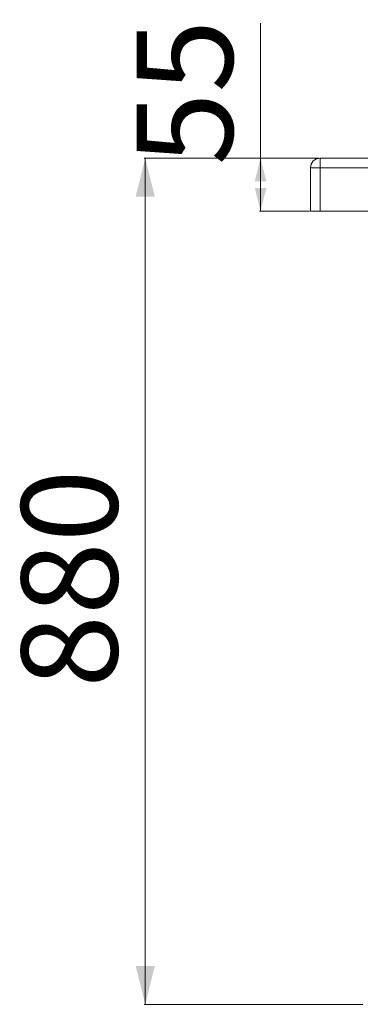
# Paper-space layout 'Frontal' of a CAD drawing. Units: millimetres. Extents: x -581 to 1522, y -42 to 982.
# Drawn here: x -581 to -226, y -42 to 982 of the extents above; entities that cross this region are included whole.
import ezdxf

# ---------------------------------------------------------------- set-up
doc = ezdxf.new("R2010")
doc.units = ezdxf.units.MM
doc.styles.add('SLDTEXTSTYLE0', font='TXT', dxfattribs={"width": 0.75})
doc.dimstyles.new('SLDDIMSTYLE0', dxfattribs={"dimtxt": 100, "dimasz": 3.302, "dimexe": 0, "dimexo": 0.0625, "dimgap": 25, "dimtad": 1, "dimrnd": 1e-09, "dimzin": 12, "dimdsep": 46, "dimtxsty": 'SLDTEXTSTYLE0', "dimsah": 1, "dimcen": 0.09, "dimadec": 0, "dimazin": 3, "dimtfac": 1, "dimtofl": 0, "dimtmove": 0, "dimatfit": 3, "dimfxl": 0, "dimfrac": 2, "dimtolj": 1, "dimtzin": 12, "dimarcsym": 0})

# ---------------------------------------------------------------- blocks, each defined once
blk = doc.blocks.new('_D_2')
at = {"color": 7, "linetype": 'Continuous', "lineweight": 0}
for p, q in [((-269.1, 838), (-451.1, 838)), ((-450.1, 838), (-450.1, -42)), ((-223.6, -42), (-451.1, -42))]:
    blk.add_line(p, q, dxfattribs=at)
for points in [[(-450.1, 838), (-460.1, 798), (-440.1, 798)], [(-450.1, -42), (-440.1, -2), (-460.1, -2)]]:
    blk.add_solid(points, dxfattribs=at)
at = {"color": 7, "linetype": 'Continuous', "lineweight": 0, "insert": (-579, 287.2), "char_height": 100, "attachment_point": 1, "rotation": 90, "style": 'SLDTEXTSTYLE0'}
blk.add_mtext('880', dxfattribs=at)
blk = doc.blocks.new('_D_3')
at = {"color": 7, "linetype": 'Continuous', "lineweight": 0}
for p, q in [((-330.1, 838), (-330.1, 978.4)), ((-269.1, 838), (-331.1, 838)), ((-330.1, 838), (-330.1, 783)), ((-279.1, 783), (-331.1, 783))]:
    blk.add_line(p, q, dxfattribs=at)
for points in [[(-330.1, 838), (-336.1, 814), (-324.1, 814)], [(-330.1, 783), (-324.1, 807), (-336.1, 807)]]:
    blk.add_solid(points, dxfattribs=at)
at = {"color": 7, "linetype": 'Continuous', "lineweight": 0, "insert": (-459, 830.6), "char_height": 100, "attachment_point": 1, "rotation": 90, "style": 'SLDTEXTSTYLE0'}
blk.add_mtext('55', dxfattribs=at)

psp = doc.layouts.new('Frontal')

# ---------------------------------------------------------------- linework, layer by layer
at = {"color": 7, "linetype": 'Continuous', "lineweight": 15}
for p, q in [((-268.119, 838.046), (-268.119, 828.046)), ((-268.119, 838.046), (1511.881, 838.046)), ((-268.119, 828.046), (-278.119, 828.046)), ((-278.119, 783.046), (-278.119, 828.046)), ((1511.881, 828.046), (-268.119, 828.046)), ((-268.119, 828.046), (-268.119, 783.046)), ((-268.119, 783.046), (-278.119, 783.046)), ((-268.119, 783.046), (1511.881, 783.046))]:
    psp.add_line(p, q, dxfattribs=at)
psp.add_arc((-268.119, 828.046), 10, 90, 180, dxfattribs=at)

# ---------------------------------------------------------------- dimensions: what is measured, and where the dimension line sits
at = {"color": 7, "linetype": 'Continuous', "lineweight": 0}
for base, p2, picture, middle in [((-330.119, 783.046), (-278.119, 783.046), '_D_3', (-330.119, 904.53)), ((-450.119, -41.954), (-222.588, -41.954), '_D_2', (-450.119, 398.046))]:
    dim = psp.add_linear_dim(base=base, p1=(-268.119, 838.046), p2=p2, angle=90, dimstyle='SLDDIMSTYLE0', dxfattribs=at)
    dim.commit()
    dim.dimension.update_dxf_attribs({"geometry": picture, "text_midpoint": middle, "dimtype": 160})

doc.saveas('drawing.dxf')
